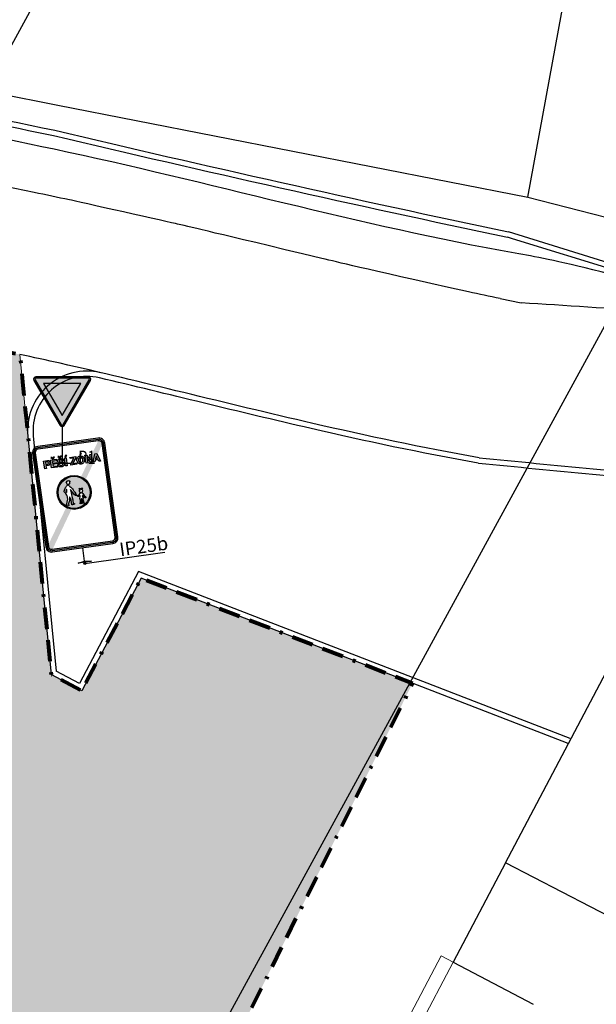
# Model space of a CAD drawing. Units: millimetres. Extents: x -764 to 609, y 11 to 510.
# Drawn here: x 105 to 126, y 277 to 313 of the extents above; entities that cross this region are included whole.
import ezdxf
from ezdxf.lldxf.tags import DXFTag

# ---------------------------------------------------------------- set-up
doc = ezdxf.new("R2010")
doc.units = ezdxf.units.MM
doc.header["$LTSCALE"] = 0.2
doc.linetypes.add('BORDER', pattern=[1.75, 0.5, -0.25, 0.5, -0.25, 0, -0.25])
for name, color, linetype in [('_Kpro_Dopravné značenie - zvislé', 1, 'Continuous'), ('_Kpro_TDZ - navrhované', 1, 'Continuous'), ('linien', 7, 'Continuous'), ('linien_bestand', 7, 'HIDDEN2')]:
    doc.layers.add(name, color=color, linetype=linetype)
doc.layers.add('gebaeude', color=1, linetype='Continuous', lineweight=15)
doc.layers.add('schr_asphalt', color=7, linetype='Continuous', lineweight=0, true_color=0xd9d9d9)
doc.styles.get("Standard").update_dxf_attribs({"font": 'simplex.shx', "width": 0.8})
doc.styles.add('ZNACKY', font='ARIALBD.TTF')
tags = doc.linetypes.add('HIDDEN2', pattern=[4.7625, 3.175, -1.5875]).pattern_tags.tags
tags[6:7] = [DXFTag(74, 4), DXFTag(75, 0), DXFTag(340, '0'), DXFTag(46, 0.0), DXFTag(50, 0.0), DXFTag(44, 0.0), DXFTag(45, 0.0)]
tags[4:5] = [DXFTag(74, 4), DXFTag(75, 0), DXFTag(340, '0'), DXFTag(46, 0.0), DXFTag(50, 0.0), DXFTag(44, 0.0), DXFTag(45, 0.0)]

# ---------------------------------------------------------------- blocks, each defined once
blk = doc.blocks.new('C1A')
at = {"layer": '_Kpro_TDZ - navrhované'}
h = blk.add_hatch(color=255, dxfattribs=at)
edge = h.paths.add_edge_path()
edge.add_line((38.8, 73.7), (-39, 73.7))
edge.add_arc((-39, 70.2), 3.5, 90, 210.2509)
edge.add_line((-42, 68.5), (-3.1, 1.8))
edge.add_arc((-0.1, 3.5), 3.5, 210.2509, 329.7491)
edge.add_line((2.9, 1.8), (41.8, 68.5))
edge.add_arc((38.8, 70.2), 3.5, 329.7491, 450)
at = {"layer": '_Kpro_TDZ - navrhované', "linetype": 'Continuous'}
h = blk.add_hatch(color=1, dxfattribs=at)
h.paths.add_polyline_path([(40.1, 69.5, 0.578811), (38.8, 71.7), (-39, 71.7, 0.578811), (-40.3, 69.5), (-1.4, 2.8, 0.574435), (1.2, 2.8)])
h.paths.add_polyline_path([(-0.1, 16.4), (-27.7, 63.7), (27.5, 63.7)], flags=16)
at = {"layer": '_Kpro_TDZ - navrhované', "color": 7}
blk.add_lwpolyline([(38.8, 73.7), (-39, 73.7, 0.578811), (-42, 68.5), (-3.1, 1.8, 0.574435), (2.9, 1.8), (41.8, 68.5, 0.578811)], format="xyb", close=True, dxfattribs=at)
at = {"layer": '_Kpro_TDZ - navrhované', "color": 1}
blk.add_lwpolyline([(38.8, 71.7), (-39, 71.7, 0.578811), (-40.3, 69.5), (-1.4, 2.8, 0.574435), (1.2, 2.8), (40.1, 69.5, 0.578811)], format="xyb", close=True, dxfattribs=at)
blk.add_lwpolyline([(27.5, 63.7), (-27.7, 63.7), (-0.1, 16.4)], close=True, dxfattribs=at)
blk = doc.blocks.new('HVAB80')
for points in [[(0.0917, 0), (0.0917, 0.775), (0.4667, 0.775, -0.2409), (0.6358, 0.6967, -0.1693), (0.6867, 0.525, -0.1551), (0.6292, 0.3533, -0.2417), (0.475, 0.275), (0.25, 0.275), (0.25, 0), (0.0917, 0)], [(0.25, 0.4167), (0.4417, 0.4167, 0.2394), (0.4958, 0.4492, 0.1213), (0.5242, 0.5217, 0.1598), (0.5133, 0.5958, 0.2661), (0.45, 0.6333), (0.25, 0.6333), (0.25, 0.4167)]]:
    blk.add_lwpolyline(points, format="xyb", close=True)
blk = doc.blocks.new('HVAB69')
blk.add_lwpolyline([(0.075, 0), (0.075, 0.775), (0.6417, 0.775), (0.6417, 0.625), (0.2417, 0.625), (0.2417, 0.4583), (0.6083, 0.4583), (0.6083, 0.325), (0.2417, 0.325), (0.2417, 0.1333), (0.6583, 0.1333), (0.6583, 0), (0.075, 0)], close=True)
blk = doc.blocks.new('HVAB83')
blk.add_lwpolyline([(0.025, 0.2333), (0.1917, 0.2333, 0.2598), (0.2425, 0.1317, 0.1504), (0.3533, 0.1033, 0.1157), (0.4625, 0.1292, 0.2969), (0.5083, 0.1917, 0.389), (0.4417, 0.2925, 0.0417), (0.2717, 0.33, -0.1197), (0.1042, 0.3942, -0.2638), (0.0417, 0.575, -0.0866), (0.0733, 0.6675, -0.1118), (0.1325, 0.7325, -0.0937), (0.2208, 0.7708, -0.0591), (0.3417, 0.7833, -0.0898), (0.4883, 0.7592, -0.1102), (0.5833, 0.6992, -0.1047), (0.635, 0.6183, -0.089), (0.65, 0.5333), (0.4917, 0.5333, 0.2323), (0.4458, 0.6175, 0.1346), (0.3525, 0.65, 0.1071), (0.255, 0.6392, 0.2299), (0.2, 0.5917, 0.0441), (0.1942, 0.5617, 0.126), (0.2, 0.5275, 0.1591), (0.2308, 0.4958, 0.0945), (0.3, 0.475, 0.0031), (0.4367, 0.4483, -0.0504), (0.5525, 0.415, -0.137), (0.6325, 0.3533, -0.1472), (0.6667, 0.2417, -0.0858), (0.6583, 0.1492, -0.1173), (0.6092, 0.0608, -0.122), (0.5058, -0.0067, -0.0874), (0.3333, -0.0333, -0.0693), (0.2267, -0.0183, -0.0882), (0.1292, 0.0283, -0.1126), (0.0567, 0.1108, -0.1134), (0.025, 0.2333)], format="xyb", close=True)
blk = doc.blocks.new('HVAB73')
blk.add_lwpolyline([(0.0583, 0), (0.0583, 0.775), (0.225, 0.775), (0.225, 0), (0.0583, 0)], close=True)
blk = doc.blocks.new('HVAB90')
blk.add_lwpolyline([(0.025, 0.1417), (0.4167, 0.65), (0.025, 0.65), (0.025, 0.775), (0.6083, 0.775), (0.6083, 0.6417), (0.2083, 0.1333), (0.6083, 0.1333), (0.6083, 0), (0.025, 0), (0.025, 0.1417)], close=True)
blk = doc.blocks.new('HVAB79')
for points in [[(0.0333, 0.3417, -0.0866), (0.0483, 0.5017, -0.0969), (0.1175, 0.6425, -0.1173), (0.2383, 0.7417, -0.1213), (0.4083, 0.775, -0.0929), (0.5525, 0.7483, -0.1063), (0.6733, 0.67, -0.1126), (0.7525, 0.5392, -0.0984), (0.775, 0.3583, -0.0646), (0.7517, 0.2242, -0.0882), (0.6875, 0.1, -0.1142), (0.5733, 0.0067, -0.1079), (0.4, -0.0333, -0.1142), (0.2275, 0.0092, -0.1126), (0.1167, 0.1042, -0.0827), (0.0558, 0.2242, -0.0622), (0.0333, 0.3417)], [(0.1917, 0.4, 0.0535), (0.2025, 0.2958, 0.0858), (0.2375, 0.205, 0.1291), (0.3042, 0.1408, 0.1276), (0.4083, 0.1167, 0.1126), (0.4975, 0.1358, 0.115), (0.5625, 0.1883, 0.0937), (0.6025, 0.2675, 0.0732), (0.6167, 0.3667, 0.0394), (0.6108, 0.4425, 0.0787), (0.5842, 0.5275, 0.1362), (0.5217, 0.5967, 0.1402), (0.4083, 0.625, 0.0654), (0.3417, 0.6167, 0.1008), (0.275, 0.5842, 0.1165), (0.2208, 0.5158, 0.0906), (0.1917, 0.4)]]:
    blk.add_lwpolyline(points, format="xyb", close=True)
blk = doc.blocks.new('HVAB78')
blk.add_lwpolyline([(0.0667, 0), (0.0667, 0.775), (0.225, 0.775), (0.5417, 0.25), (0.5417, 0.775), (0.7, 0.775), (0.7, 0), (0.5417, 0), (0.2333, 0.525), (0.2333, 0), (0.0667, 0)], close=True)
blk = doc.blocks.new('HVAB65')
for points in [[(0.025, 0), (0.2917, 0.775), (0.4833, 0.775), (0.75, 0), (0.5833, 0), (0.5333, 0.15), (0.2417, 0.15), (0.1917, 0), (0.025, 0)], [(0.3917, 0.5833), (0.3, 0.2917), (0.4833, 0.2917), (0.3917, 0.5833)]]:
    blk.add_lwpolyline(points, close=True)
blk = doc.blocks.new('IP25b')
at = {"linetype": 'Continuous'}
h = blk.add_hatch(color=7, dxfattribs=at)
edge = h.paths.add_edge_path(flags=16)
edge.add_line((-1.125, 0.684), (1.125, 0.684))
edge.add_arc((1.125, 0.809), 0.125, 270, 360)
edge.add_line((1.25, 0.809), (1.25, 4.309))
edge.add_arc((1.125, 4.309), 0.125, 0, 90)
edge.add_line((1.125, 4.434), (-1.125, 4.434))
edge.add_arc((-1.125, 4.309), 0.125, 90, 180)
edge.add_line((-1.25, 4.309), (-1.25, 0.809))
edge.add_arc((-1.125, 0.809), 0.125, 180, 270)
edge = h.paths.add_edge_path()
edge.add_line((-1.125, 0.634), (1.125, 0.634))
edge.add_arc((1.125, 0.809), 0.175, 270, 360)
edge.add_line((1.3, 0.809), (1.3, 4.309))
edge.add_arc((1.125, 4.309), 0.175, 360, 450)
edge.add_line((1.125, 4.484), (-1.125, 4.484))
edge.add_arc((-1.125, 4.309), 0.175, 90, 180)
edge.add_line((-1.3, 4.309), (-1.3, 0.809))
edge.add_arc((-1.125, 0.809), 0.175, 180, 270)
h = blk.add_hatch(color=7, dxfattribs=at)
h.paths.add_polyline_path([(-0.117, 2.395), (-0.131, 2.484), (-0.137, 2.535), (-0.193, 2.452), (-0.178, 2.395), (-0.172, 2.305), (-0.172, 2.212), (-0.163, 2.212), (-0.149, 2.212), (-0.098, 2.225), (-0.081, 2.251), (-0.082, 2.253), (-0.091, 2.253), (-0.12, 2.247)])
h.paths.add_polyline_path([(-0.276, 2.229), (-0.291, 2.235), (-0.305, 2.241), (-0.249, 2.368), (-0.344, 2.224), (-0.299, 2.212), (-0.276, 2.212)])
h.paths.add_polyline_path([(-0.004, 2.664), (-0.025, 2.704), (-0.067, 2.641), (-0.03, 2.574), (-0.018, 2.58), (-0.007, 2.577), (-0.007, 2.571), (-0.01, 2.563), (-0.01, 2.548), (0.002, 2.539), (0.013, 2.542), (0.025, 2.545), (0.083, 2.501), (0.096, 2.521), (0.057, 2.542), (0.034, 2.56), (0.037, 2.565), (0.037, 2.574), (0.031, 2.583), (0.016, 2.592), (0.025, 2.597)])
h.paths.add_polyline_path([(0.856, 3.677), (0.828, 3.677), (0.928, 3.967), (1, 3.967), (1.016, 3.92), (1.25, 4.276), (1.25, 4.434), (1.127, 4.434), (0.796, 3.938), (0.796, 3.677), (0.737, 3.677), (0.683, 3.768), (0.303, 3.197, -0.080086), (0.454, 3.065)])
h = blk.add_hatch(color=7, dxfattribs=at)
h.paths.add_polyline_path([(-0.783, 3.809, 0.1551), (-0.761, 3.874, 0.1693), (-0.78, 3.938, 0.2409), (-0.844, 3.967), (-0.984, 3.967), (-0.984, 3.677), (-0.925, 3.677), (-0.925, 3.78), (-0.84, 3.78, 0.239346)])
h.paths.add_polyline_path([(-0.925, 3.833), (-0.925, 3.914), (-0.851, 3.914, -0.273975), (-0.826, 3.9, -0.1598), (-0.822, 3.872, -0.1213), (-0.833, 3.845, -0.2394), (-0.853, 3.833)], flags=16)
h.paths.add_polyline_path([(-0.528, 3.849), (-0.666, 3.849), (-0.666, 3.911), (-0.516, 3.911), (-0.516, 3.967), (-0.728, 3.967), (-0.728, 3.677), (-0.509, 3.677), (-0.509, 3.727), (-0.666, 3.727), (-0.666, 3.799), (-0.528, 3.799)])
h.paths.add_polyline_path([(-0.654, 4.058), (-0.699, 4.06), (-0.65, 4), (-0.623, 4), (-0.562, 4.06), (-0.607, 4.06), (-0.632, 4.016)])
h.paths.add_polyline_path([(-0.311, 3.961, 0.0898), (-0.366, 3.97, 0.0591), (-0.411, 3.966, 0.0937), (-0.444, 3.951, 0.1118), (-0.466, 3.927, 0.0866), (-0.478, 3.892, 0.2638), (-0.455, 3.825, 0.117464), (-0.393, 3.801, -0.042503), (-0.328, 3.786, -0.389), (-0.303, 3.749, -0.2969), (-0.32, 3.725, -0.1157), (-0.361, 3.715, -0.1504), (-0.403, 3.726, -0.2598), (-0.422, 3.764), (-0.484, 3.764, 0.1134), (-0.473, 3.718, 0.1126), (-0.445, 3.687, 0.0882), (-0.409, 3.67, 0.0693), (-0.369, 3.664, 0.0874), (-0.304, 3.674, 0.122), (-0.265, 3.699, 0.1173), (-0.247, 3.733, 0.0858), (-0.244, 3.767, 0.1472), (-0.257, 3.809, 0.137), (-0.287, 3.832, 0.0504), (-0.33, 3.845, -0.0031), (-0.381, 3.855, -0.093374), (-0.407, 3.862, -0.162202), (-0.419, 3.874, -0.126), (-0.421, 3.887, -0.0441), (-0.419, 3.899, -0.2299), (-0.398, 3.916, -0.1071), (-0.362, 3.92, -0.1346), (-0.327, 3.908, -0.2323), (-0.309, 3.877), (-0.25, 3.877, 0.089), (-0.256, 3.909, 0.1047), (-0.275, 3.939, 0.1102)])
h.paths.add_polyline_path([(-0.301, 4.06), (-0.345, 4.06), (-0.37, 4.016), (-0.393, 4.058), (-0.437, 4.06), (-0.388, 4), (-0.361, 4)])
h.paths.add_polyline_path([(-0.147, 3.967), (-0.209, 3.967), (-0.209, 3.677), (-0.147, 3.677)])
h.paths.add_polyline_path([(-0.109, 4.058), (-0.167, 4.058), (-0.19, 4), (-0.165, 4)])
h.paths.add_polyline_path([(0.214, 3.967), (-0.004, 3.967), (-0.004, 3.92), (0.142, 3.92), (-0.004, 3.73), (-0.004, 3.677), (0.214, 3.677), (0.214, 3.727), (0.064, 3.727), (0.214, 3.917)])
h.paths.add_polyline_path([(0.479, 3.928, 0.1063), (0.433, 3.957, 0.0929), (0.379, 3.967, 0.1213), (0.316, 3.955, 0.116512), (0.27, 3.918, 0.097549), (0.244, 3.865, 0.0866), (0.239, 3.805, 0.0622), (0.247, 3.761, 0.0827), (0.27, 3.716, 0.1126), (0.311, 3.68, 0.1142), (0.376, 3.664, 0.1079), (0.441, 3.679, 0.1142), (0.484, 3.714, 0.0882), (0.508, 3.761, 0.0646), (0.517, 3.811, 0.0984), (0.508, 3.879, 0.1126)])
h.paths.add_polyline_path([(0.329, 3.896, -0.1008), (0.354, 3.908, -0.0654), (0.379, 3.911, -0.1402), (0.422, 3.9, -0.140764), (0.446, 3.873, -0.075941), (0.455, 3.843, -0.0394), (0.457, 3.814, -0.0732), (0.452, 3.777, -0.0937), (0.437, 3.747, -0.115), (0.413, 3.728, -0.1126), (0.379, 3.72, -0.1276), (0.34, 3.729, -0.1291), (0.315, 3.754, -0.0858), (0.302, 3.788, -0.0535), (0.298, 3.827, -0.0906), (0.309, 3.87, -0.1165)], flags=16)
h.paths.add_polyline_path([(0.449, 4.058), (0.391, 4.058), (0.368, 4), (0.393, 4)])
h.paths.add_polyline_path([(0.618, 3.967), (0.559, 3.967), (0.559, 3.677), (0.621, 3.677), (0.621, 3.874), (0.737, 3.677), (0.796, 3.677), (0.796, 3.967), (0.737, 3.967), (0.737, 3.77)])
h.paths.add_polyline_path([(1, 3.967), (0.928, 3.967), (0.828, 3.677), (0.891, 3.677), (0.909, 3.733), (1.019, 3.733), (1.037, 3.677), (1.1, 3.677)])
h.paths.add_polyline_path([(0.931, 3.786), (0.966, 3.895), (1, 3.786)], flags=16)
h = blk.add_hatch(color=7, dxfattribs=at)
h.paths.add_polyline_path([(-0.288, 2.757), (-0.285, 2.803), (-0.291, 2.803), (-0.322, 2.754), (-0.331, 2.748), (-0.331, 2.739), (-0.331, 2.733), (-0.322, 2.722), (-0.302, 2.699), (-0.296, 2.716)])
h.paths.add_polyline_path([(0.181, 2.719), (0.187, 2.733), (0.199, 2.742), (0.21, 2.745), (0.222, 2.754), (0.222, 2.759), (0.173, 2.768), (0.187, 2.794), (0.236, 2.768), (0.242, 2.768), (0.248, 2.771), (0.266, 2.78), (0.433, 3.033, 0.085202), (0.283, 3.167), (-0.025, 2.704), (-0.004, 2.664), (0.025, 2.597), (0.016, 2.592), (0.031, 2.583), (0.037, 2.574), (0.037, 2.565), (0.034, 2.56), (0.057, 2.542), (0.096, 2.521), (0.18, 2.649), (0.177, 2.655), (0.167, 2.655), (0.167, 2.667), (0.17, 2.675), (0.173, 2.681), (0.175, 2.699)])
h.paths.add_polyline_path([(-0.208, 2.058, -0.082966), (-0.395, 2.148), (-0.942, 1.327), (-0.689, 1.327)])
h.paths.add_polyline_path([(-0.067, 2.641), (-0.079, 2.664), (-0.123, 2.739), (-0.143, 2.783), (-0.149, 2.786), (-0.149, 2.78), (-0.134, 2.664), (-0.126, 2.6), (-0.126, 2.592), (-0.134, 2.583), (-0.143, 2.583), (-0.137, 2.535)])
h.paths.add_polyline_path([(0.303, 3.197), (0.283, 3.167, -0.085202), (0.433, 3.033), (0.454, 3.065, 0.080086)])
h.paths.add_polyline_path([(-0.375, 2.178), (-0.395, 2.148, 0.082966), (-0.208, 2.058), (-0.187, 2.09, -0.088085)])
h.paths.add_polyline_path([(-0.689, 1.327), (-0.942, 1.327), (-1.25, 0.864), (-1.25, 0.697), (-1.103, 0.697)])
h.paths.add_polyline_path([(-0.891, 0.962), (0.788, 0.962), (0.788, 1.224), (-0.891, 1.224)], flags=9)
h = blk.add_hatch(color=7, dxfattribs=at)
h.paths.add_polyline_path([(-0.317, 2.626), (-0.34, 2.664), (-0.386, 2.733), (-0.386, 2.748), (-0.383, 2.757), (-0.314, 2.887), (-0.305, 2.898), (-0.293, 2.904), (-0.291, 2.907), (-0.27, 2.93), (-0.25, 2.945), (-0.238, 2.962), (-0.233, 2.977), (-0.23, 2.988), (-0.236, 2.997), (-0.238, 3.014), (-0.244, 3.029), (-0.244, 3.064), (-0.264, 3.064, -0.414214), (-0.267, 3.067), (-0.267, 3.08, -0.414214), (-0.264, 3.084), (-0.244, 3.084), (-0.241, 3.11), (-0.238, 3.116), (-0.209, 3.119), (-0.181, 3.121), (-0.149, 3.125), (-0.149, 3.11), (-0.149, 3.093), (-0.127, 3.095, -0.44656), (-0.123, 3.091), (-0.123, 3.075), (-0.149, 3.072), (-0.146, 3.043), (-0.145, 3.038), (-0.147, 3.021), (-0.149, 3.01), (-0.152, 3.002), (-0.159, 2.999), (-0.173, 2.994), (-0.187, 2.991), (-0.191, 2.986), (-0.193, 2.979), (-0.197, 2.972), (-0.197, 2.965), (-0.192, 2.952), (-0.183, 2.941), (-0.175, 2.93), (-0.169, 2.922), (-0.152, 2.901), (-0.12, 2.864), (-0.102, 2.843), (-0.088, 2.823), (-0.071, 2.794), (-0.047, 2.754), (-0.03, 2.713), (-0.025, 2.704), (0.283, 3.167, 0.588693), (-0.625, 2.663, 0.243012), (-0.375, 2.178), (-0.344, 2.224), (-0.374, 2.232), (-0.288, 2.447), (-0.299, 2.586), (-0.317, 2.592)])
h.paths.add_polyline_path([(0.083, 2.501), (0.025, 2.545), (0.013, 2.542), (0.002, 2.539), (-0.01, 2.548), (-0.01, 2.563), (-0.007, 2.571), (-0.007, 2.577), (-0.018, 2.58), (-0.03, 2.574), (-0.067, 2.641), (-0.137, 2.535), (-0.131, 2.484), (-0.117, 2.395), (-0.12, 2.247), (-0.091, 2.253), (-0.08, 2.253)], flags=17)
h.paths.add_polyline_path([(-0.172, 2.305), (-0.178, 2.395), (-0.193, 2.452), (-0.249, 2.368), (-0.305, 2.241), (-0.291, 2.235), (-0.276, 2.229), (-0.276, 2.212), (-0.299, 2.212), (-0.344, 2.224), (-0.375, 2.178, 0.088085), (-0.187, 2.09), (-0.098, 2.225), (-0.149, 2.212), (-0.163, 2.212), (-0.172, 2.212)])
h.paths.add_polyline_path([(-0.207, 2.502), (-0.212, 2.505), (-0.221, 2.505), (-0.224, 2.502), (-0.227, 2.441), (-0.23, 2.403), (-0.238, 2.392), (-0.249, 2.368), (-0.193, 2.452)], flags=17)
h.paths.add_polyline_path([(0.161, 2.308), (0.158, 2.395), (0.144, 2.395), (0.17, 2.487), (0.161, 2.531), (0.158, 2.531), (0.152, 2.528), (0.129, 2.493), (0.118, 2.49), (0.109, 2.487), (0.097, 2.49), (0.083, 2.501), (-0.081, 2.251), (-0.076, 2.247), (-0.071, 2.232), (-0.098, 2.225), (-0.187, 2.09, 0.49439), (0.563, 2.663, 0.169945), (0.433, 3.033), (0.266, 2.78), (0.285, 2.788), (0.297, 2.759), (0.246, 2.748), (0.245, 2.747), (0.245, 2.745), (0.251, 2.742), (0.257, 2.742), (0.268, 2.739), (0.274, 2.736), (0.28, 2.722), (0.283, 2.707), (0.285, 2.684), (0.285, 2.67), (0.285, 2.664), (0.288, 2.658), (0.291, 2.652), (0.271, 2.649), (0.268, 2.641), (0.265, 2.632), (0.259, 2.62), (0.248, 2.618), (0.242, 2.615), (0.242, 2.612), (0.248, 2.609), (0.259, 2.606), (0.271, 2.594), (0.277, 2.586), (0.285, 2.574), (0.3, 2.536), (0.326, 2.499), (0.338, 2.484), (0.375, 2.441), (0.369, 2.435), (0.381, 2.421), (0.381, 2.412), (0.372, 2.406), (0.361, 2.403), (0.355, 2.409), (0.355, 2.415), (0.352, 2.424), (0.343, 2.415), (0.309, 2.473), (0.277, 2.499), (0.271, 2.502), (0.259, 2.502), (0.259, 2.496), (0.254, 2.484), (0.28, 2.392), (0.248, 2.389), (0.277, 2.311), (0.281, 2.302), (0.277, 2.293), (0.268, 2.232), (0.291, 2.229), (0.3, 2.224), (0.3, 2.215), (0.294, 2.212), (0.239, 2.212), (0.248, 2.305), (0.207, 2.383), (0.202, 2.386), (0.199, 2.383), (0.196, 2.308), (0.193, 2.293), (0.173, 2.232), (0.187, 2.229), (0.193, 2.227), (0.193, 2.215), (0.141, 2.215)])
for points in [[(0.207, 2.612), (0.213, 2.615), (0.216, 2.62), (0.21, 2.623), (0.202, 2.626), (0.19, 2.632), (0.184, 2.641), (0.18, 2.649), (0.096, 2.521), (0.1, 2.519), (0.109, 2.516), (0.115, 2.516), (0.129, 2.528), (0.152, 2.571), (0.152, 2.574), (0.161, 2.58), (0.178, 2.592)], [(0.245, 2.747), (0.245, 2.748), (0.246, 2.748), (0.266, 2.78), (0.248, 2.771), (0.239, 2.767), (0.187, 2.794), (0.173, 2.768), (0.222, 2.759), (0.222, 2.754), (0.21, 2.745), (0.199, 2.742), (0.187, 2.733), (0.181, 2.719), (0.175, 2.699), (0.173, 2.681), (0.17, 2.675), (0.167, 2.667), (0.167, 2.655), (0.178, 2.655), (0.178, 2.652), (0.18, 2.649)]]:
    blk.add_hatch(color=7, dxfattribs=at).paths.add_polyline_path(points)
at = {"layer": '_Kpro_Dopravné značenie - zvislé'}
h = blk.add_hatch(color=1, dxfattribs=at)
edge = h.paths.add_edge_path()
edge.add_arc((0, 0), 0.0422, 0, 360)
at = {"color": 7}
for p, q in [((-0.291, 2.907), (-0.27, 2.93)), ((-0.27, 2.93), (-0.25, 2.945)), ((-0.267, 3.067), (-0.267, 3.08)), ((-0.264, 3.084), (-0.244, 3.084)), ((-0.244, 3.064), (-0.264, 3.064)), ((-0.25, 2.945), (-0.238, 2.962)), ((-0.244, 3.084), (-0.241, 3.11)), ((-0.244, 3.029), (-0.244, 3.064)), ((-0.238, 3.014), (-0.244, 3.029)), ((-0.241, 3.11), (-0.238, 3.116)), ((-0.238, 3.116), (-0.209, 3.119)), ((-0.236, 2.997), (-0.238, 3.014)), ((-0.238, 2.962), (-0.233, 2.977)), ((-0.23, 2.988), (-0.236, 2.997)), ((-0.233, 2.977), (-0.23, 2.988)), ((-0.209, 3.119), (-0.181, 3.121)), ((-0.193, 2.979), (-0.197, 2.972)), ((-0.197, 2.972), (-0.197, 2.965)), ((-0.197, 2.965), (-0.192, 2.952)), ((-0.191, 2.986), (-0.193, 2.979)), ((-0.192, 2.952), (-0.183, 2.941)), ((-0.187, 2.991), (-0.191, 2.986)), ((-0.173, 2.994), (-0.187, 2.991)), ((-0.183, 2.941), (-0.175, 2.93)), ((-0.181, 3.121), (-0.152, 3.124)), ((-0.175, 2.93), (-0.169, 2.922)), ((-0.159, 2.999), (-0.173, 2.994)), ((-0.169, 2.922), (-0.152, 2.901)), ((-0.152, 3.002), (-0.159, 2.999)), ((-0.152, 3.124), (-0.149, 3.121)), ((-0.149, 3.01), (-0.152, 3.002)), ((-0.149, 3.121), (-0.149, 3.11)), ((-0.149, 3.11), (-0.149, 3.093)), ((-0.149, 3.093), (-0.127, 3.095)), ((-0.126, 3.075), (-0.149, 3.072)), ((-0.149, 3.072), (-0.146, 3.043)), ((-0.147, 3.021), (-0.149, 3.01)), ((-0.145, 3.038), (-0.147, 3.021)), ((-0.146, 3.043), (-0.145, 3.038)), ((-0.123, 3.091), (-0.123, 3.078)), ((-0.386, 2.748), (-0.383, 2.757)), ((-0.386, 2.733), (-0.386, 2.748)), ((-0.34, 2.664), (-0.386, 2.733)), ((-0.383, 2.757), (-0.314, 2.887)), ((-0.317, 2.626), (-0.34, 2.664)), ((-0.322, 2.754), (-0.331, 2.748)), ((-0.331, 2.748), (-0.331, 2.739)), ((-0.331, 2.739), (-0.331, 2.733)), ((-0.331, 2.733), (-0.322, 2.722)), ((-0.291, 2.803), (-0.322, 2.754)), ((-0.322, 2.722), (-0.302, 2.699)), ((-0.317, 2.592), (-0.317, 2.626)), ((-0.299, 2.586), (-0.317, 2.592)), ((-0.314, 2.887), (-0.305, 2.898)), ((-0.305, 2.898), (-0.293, 2.904)), ((-0.302, 2.699), (-0.296, 2.716)), ((-0.288, 2.447), (-0.299, 2.586)), ((-0.296, 2.716), (-0.288, 2.757)), ((-0.293, 2.904), (-0.291, 2.907)), ((-0.288, 2.803), (-0.291, 2.803)), ((-0.288, 2.757), (-0.285, 2.803)), ((-0.285, 2.803), (-0.288, 2.803)), ((-0.152, 2.901), (-0.12, 2.864)), ((-0.143, 2.783), (-0.149, 2.786)), ((-0.149, 2.786), (-0.149, 2.78)), ((-0.149, 2.78), (-0.134, 2.664)), ((-0.123, 2.739), (-0.143, 2.783)), ((-0.14, 2.583), (-0.143, 2.583)), ((-0.143, 2.583), (-0.131, 2.484)), ((-0.134, 2.583), (-0.14, 2.583)), ((-0.134, 2.664), (-0.126, 2.6)), ((-0.126, 2.592), (-0.134, 2.583)), ((-0.126, 2.6), (-0.126, 2.592)), ((-0.079, 2.664), (-0.123, 2.739)), ((-0.12, 2.864), (-0.102, 2.843)), ((-0.102, 2.843), (-0.088, 2.823)), ((-0.088, 2.823), (-0.071, 2.794)), ((-0.03, 2.574), (-0.079, 2.664)), ((-0.071, 2.794), (-0.047, 2.754)), ((-0.047, 2.754), (-0.03, 2.713)), ((-0.03, 2.713), (-0.004, 2.664)), ((-0.018, 2.58), (-0.03, 2.574)), ((-0.007, 2.577), (-0.018, 2.58)), ((-0.01, 2.563), (-0.007, 2.571)), ((-0.01, 2.548), (-0.01, 2.563)), ((-0.007, 2.571), (-0.007, 2.577)), ((-0.004, 2.664), (0.025, 2.597)), ((0.025, 2.597), (0.016, 2.592)), ((0.016, 2.592), (0.031, 2.583)), ((0.031, 2.583), (0.037, 2.574)), ((0.037, 2.565), (0.034, 2.56)), ((0.034, 2.56), (0.057, 2.542)), ((0.037, 2.574), (0.037, 2.565)), ((0.129, 2.528), (0.152, 2.571)), ((0.152, 2.574), (0.161, 2.58)), ((0.152, 2.571), (0.152, 2.574)), ((0.161, 2.58), (0.178, 2.592)), ((0.167, 2.667), (0.17, 2.675)), ((0.167, 2.655), (0.167, 2.667)), ((0.178, 2.655), (0.167, 2.655)), ((0.17, 2.675), (0.173, 2.681)), ((0.173, 2.768), (0.187, 2.794)), ((0.222, 2.759), (0.173, 2.768)), ((0.173, 2.681), (0.175, 2.699)), ((0.175, 2.699), (0.181, 2.719)), ((0.178, 2.652), (0.178, 2.655)), ((0.184, 2.641), (0.178, 2.652)), ((0.178, 2.592), (0.207, 2.612)), ((0.181, 2.719), (0.187, 2.733)), ((0.19, 2.632), (0.184, 2.641)), ((0.187, 2.794), (0.236, 2.768)), ((0.187, 2.733), (0.199, 2.742)), ((0.202, 2.626), (0.19, 2.632)), ((0.199, 2.742), (0.21, 2.745)), ((0.21, 2.623), (0.202, 2.626)), ((0.207, 2.612), (0.213, 2.615)), ((0.21, 2.745), (0.222, 2.754)), ((0.216, 2.62), (0.21, 2.623)), ((0.213, 2.615), (0.216, 2.62)), ((0.222, 2.754), (0.222, 2.759)), ((0.236, 2.768), (0.242, 2.768)), ((0.242, 2.768), (0.248, 2.771)), ((0.248, 2.618), (0.242, 2.615)), ((0.242, 2.615), (0.242, 2.612)), ((0.242, 2.612), (0.248, 2.609)), ((0.297, 2.759), (0.245, 2.748)), ((0.245, 2.748), (0.245, 2.745)), ((0.245, 2.745), (0.251, 2.742)), ((0.248, 2.771), (0.285, 2.788)), ((0.259, 2.62), (0.248, 2.618)), ((0.248, 2.609), (0.259, 2.606)), ((0.251, 2.742), (0.257, 2.742)), ((0.257, 2.742), (0.268, 2.739)), ((0.265, 2.632), (0.259, 2.62)), ((0.259, 2.606), (0.271, 2.594)), ((0.268, 2.641), (0.265, 2.632)), ((0.268, 2.739), (0.274, 2.736)), ((0.271, 2.649), (0.268, 2.641)), ((0.291, 2.652), (0.271, 2.649)), ((0.271, 2.594), (0.277, 2.586)), ((0.274, 2.736), (0.28, 2.722)), ((0.277, 2.586), (0.285, 2.574)), ((0.28, 2.722), (0.283, 2.707)), ((0.283, 2.707), (0.285, 2.684)), ((0.285, 2.788), (0.297, 2.759)), ((0.285, 2.684), (0.285, 2.67)), ((0.285, 2.67), (0.285, 2.664)), ((0.285, 2.664), (0.288, 2.658)), ((0.285, 2.574), (0.285, 2.574)), ((0.285, 2.574), (0.3, 2.536)), ((0.288, 2.658), (0.291, 2.652)), ((-0.374, 2.232), (-0.288, 2.447)), ((-0.299, 2.212), (-0.374, 2.232)), ((-0.238, 2.392), (-0.305, 2.241)), ((-0.305, 2.241), (-0.291, 2.235)), ((-0.276, 2.212), (-0.299, 2.212)), ((-0.291, 2.235), (-0.276, 2.229)), ((-0.276, 2.229), (-0.276, 2.212)), ((-0.23, 2.403), (-0.238, 2.392)), ((-0.227, 2.441), (-0.23, 2.403)), ((-0.224, 2.502), (-0.227, 2.441)), ((-0.221, 2.505), (-0.224, 2.502)), ((-0.212, 2.505), (-0.221, 2.505)), ((-0.207, 2.502), (-0.212, 2.505)), ((-0.178, 2.395), (-0.207, 2.502)), ((-0.172, 2.305), (-0.178, 2.395)), ((-0.172, 2.212), (-0.172, 2.305)), ((-0.163, 2.212), (-0.172, 2.212)), ((-0.149, 2.212), (-0.163, 2.212)), ((-0.071, 2.232), (-0.149, 2.212)), ((-0.131, 2.484), (-0.117, 2.395)), ((-0.117, 2.395), (-0.12, 2.247)), ((-0.12, 2.247), (-0.091, 2.253)), ((-0.091, 2.253), (-0.082, 2.253)), ((-0.082, 2.253), (-0.076, 2.247)), ((-0.076, 2.247), (-0.071, 2.232)), ((0.002, 2.539), (-0.01, 2.548)), ((0.013, 2.542), (0.002, 2.539)), ((0.025, 2.545), (0.013, 2.542)), ((0.097, 2.49), (0.025, 2.545)), ((0.057, 2.542), (0.1, 2.519)), ((0.109, 2.487), (0.097, 2.49)), ((0.1, 2.519), (0.109, 2.516)), ((0.109, 2.516), (0.115, 2.516)), ((0.118, 2.49), (0.109, 2.487)), ((0.115, 2.516), (0.129, 2.528)), ((0.129, 2.493), (0.118, 2.49)), ((0.152, 2.528), (0.129, 2.493)), ((0.141, 2.215), (0.161, 2.308)), ((0.19, 2.215), (0.141, 2.215)), ((0.144, 2.395), (0.17, 2.487)), ((0.158, 2.395), (0.144, 2.395)), ((0.158, 2.531), (0.152, 2.528)), ((0.161, 2.531), (0.158, 2.531)), ((0.161, 2.308), (0.158, 2.395)), ((0.17, 2.487), (0.161, 2.531)), ((0.193, 2.293), (0.173, 2.232)), ((0.173, 2.232), (0.187, 2.229)), ((0.187, 2.229), (0.193, 2.227)), ((0.193, 2.218), (0.19, 2.215)), ((0.196, 2.308), (0.193, 2.293)), ((0.193, 2.227), (0.193, 2.218)), ((0.199, 2.383), (0.196, 2.308)), ((0.202, 2.386), (0.199, 2.383)), ((0.207, 2.383), (0.202, 2.386)), ((0.248, 2.305), (0.207, 2.383)), ((0.239, 2.212), (0.248, 2.305)), ((0.294, 2.212), (0.239, 2.212)), ((0.28, 2.392), (0.248, 2.389)), ((0.248, 2.389), (0.277, 2.311)), ((0.259, 2.496), (0.254, 2.484)), ((0.254, 2.484), (0.28, 2.392)), ((0.271, 2.502), (0.259, 2.502)), ((0.259, 2.502), (0.259, 2.496)), ((0.277, 2.293), (0.268, 2.232)), ((0.268, 2.232), (0.291, 2.229)), ((0.277, 2.499), (0.271, 2.502)), ((0.309, 2.473), (0.277, 2.499)), ((0.277, 2.311), (0.28, 2.305)), ((0.28, 2.299), (0.277, 2.293)), ((0.28, 2.305), (0.28, 2.299)), ((0.291, 2.229), (0.3, 2.224)), ((0.3, 2.215), (0.294, 2.212)), ((0.3, 2.536), (0.326, 2.499)), ((0.3, 2.224), (0.3, 2.215)), ((0.343, 2.415), (0.309, 2.473)), ((0.326, 2.499), (0.338, 2.484)), ((0.338, 2.484), (0.375, 2.441)), ((0.352, 2.424), (0.343, 2.415)), ((0.355, 2.415), (0.352, 2.424)), ((0.352, 2.424), (0.352, 2.424)), ((0.355, 2.409), (0.355, 2.415)), ((0.361, 2.403), (0.355, 2.409)), ((0.372, 2.406), (0.361, 2.403)), ((0.375, 2.441), (0.369, 2.435)), ((0.369, 2.435), (0.381, 2.421)), ((0.381, 2.412), (0.372, 2.406)), ((0.381, 2.421), (0.381, 2.412))]:
    blk.add_line(p, q, dxfattribs=at)
at = {"color": 7, "linetype": 'Continuous'}
for points in [[(-1.125, 0.584), (1.125, 0.584, 0.414214), (1.35, 0.809), (1.35, 4.309, 0.414214), (1.125, 4.534), (-1.125, 4.534, 0.414214), (-1.35, 4.309), (-1.35, 0.809, 0.414214)], [(-1.125, 0.634), (1.125, 0.634, 0.414214), (1.3, 0.809), (1.3, 4.309, 0.414214), (1.125, 4.484), (-1.125, 4.484, 0.414214), (-1.3, 4.309), (-1.3, 0.809, 0.414214)], [(-1.125, 0.684), (1.125, 0.684, 0.414214), (1.25, 0.809), (1.25, 4.309, 0.414214), (1.125, 4.434), (-1.125, 4.434, 0.414214), (-1.25, 4.309), (-1.25, 0.809, 0.414214)]]:
    blk.add_lwpolyline(points, format="xyb", close=True, dxfattribs=at)
for points in [[(-0.699, 4.06), (-0.65, 4), (-0.623, 4), (-0.562, 4.06), (-0.607, 4.06), (-0.632, 4.016), (-0.654, 4.058)], [(-0.437, 4.06), (-0.388, 4), (-0.361, 4), (-0.301, 4.06), (-0.345, 4.06), (-0.37, 4.016), (-0.393, 4.058)], [(-0.19, 4), (-0.165, 4), (-0.109, 4.058), (-0.167, 4.058)], [(0.368, 4), (0.393, 4), (0.449, 4.058), (0.391, 4.058)]]:
    blk.add_lwpolyline(points, close=True, dxfattribs=at)
at = {"color": 7}
for radius in [0.63, 0.63, 0.63, 0.594]:
    blk.add_circle((-0.031, 2.663), radius, dxfattribs=at)
for centre, start, end in [((-0.264, 3.08), 90, 180), ((-0.264, 3.067), 180, 270), ((-0.126, 3.091), 0, 96.2545), ((-0.126, 3.078), 276.3894, 0)]:
    blk.add_arc(centre, 0.0036, start, end, dxfattribs=at)
at = {"layer": '_Kpro_Dopravné značenie - zvislé'}
blk.add_line((0, 0.084), (0, 0.584), dxfattribs=at)
at = {"layer": '_Kpro_Dopravné značenie - zvislé', "color": 1, "flags": 128}
for points in [[(0.25, 0.042), (-0.25, 0.042), (0, 0.084), (0.25, 0.042)], [(0, 0), (2.997, 0)]]:
    blk.add_lwpolyline(points, dxfattribs=at)
at = {"layer": '_Kpro_Dopravné značenie - zvislé', "color": 1}
blk.add_circle((0, 0), 0.0422, dxfattribs=at)
at = {"color": 7, "linetype": 'Continuous', "xscale": 0.375, "yscale": 0.375, "zscale": 0.375}
for name, p in [('HVAB80', (-1.019, 3.677)), ('HVAB69', (-0.756, 3.677)), ('HVAB83', (-0.494, 3.677)), ('HVAB73', (-0.231, 3.677)), ('HVAB90', (-0.014, 3.677)), ('HVAB79', (0.226, 3.677)), ('HVAB78', (0.534, 3.677)), ('HVAB65', (0.819, 3.677))]:
    blk.add_blockref(name, p, dxfattribs=at)
at = {"layer": '_Kpro_Dopravné značenie - zvislé', "color": 1, "style": 'ZNACKY'}
blk.add_text('IP25b', height=0.5, dxfattribs=at).set_placement((1.342, 0.077))

msp = doc.modelspace()

# ---------------------------------------------------------------- hatches: boundary and pattern name
at = {"layer": 'schr_asphalt'}
h = msp.add_hatch(color=256, dxfattribs=at)
edge = h.paths.add_edge_path()
edge.add_line((118.316, 286.704), (119.387, 288.865))
edge.add_line((119.387, 288.865), (109.333, 292.76))
edge.add_line((109.333, 292.76), (107.134, 288.588))
edge.add_line((107.134, 288.588), (105.999, 289.187))
edge.add_line((105.999, 289.187), (104.841, 301.051))
edge.add_line((104.841, 301.051), (99.715, 302.105))
edge.add_line((99.715, 302.105), (100.82, 290.772))
edge.add_arc((90.867, 289.801), 10, -26.0105, 5.5722, ccw=False)
edge.add_line((99.855, 285.416), (94.568, 274.583))
edge.add_line((94.568, 274.583), (90.634, 266.959))
edge.add_line((90.634, 266.959), (109.239, 257.358))
edge.add_line((109.239, 257.358), (111.78, 262.281))
edge.add_line((111.78, 262.281), (107.356, 264.584))
edge.add_line((107.356, 264.584), (118.316, 286.704))

# ---------------------------------------------------------------- linework, layer by layer
at = {"layer": '_Kpro_TDZ - navrhované'}
for points in [[(106.406, 298.377), (106.406, 297.017)], [(106.09, 297.017), (106.721, 297.017)]]:
    msp.add_lwpolyline(points, dxfattribs=at)
at = {"layer": 'defpoints'}
for p, q in [((119.325, 339.655), (38.59, 191.616)), ((66.247, 191.616), (146.982, 339.655))]:
    msp.add_line(p, q, dxfattribs=at)
at = {"layer": 'gebaeude'}
for p, q in [((112.726, 264.114), (120.443, 278.758)), ((113.17, 263.885), (120.887, 278.529)), ((120.887, 278.529), (120.445, 278.762))]:
    msp.add_line(p, q, dxfattribs=at)
at = {"layer": 'linien'}
for p, q in [((123.659, 306.884), (125.82, 318.627)), ((91.669, 313.174), (106.249, 310.284)), ((106.249, 310.284), (123.659, 306.884)), ((123.659, 306.884), (129.889, 305.274)), ((133.322, 302.379), (122.942, 305.589)), ((123.092, 305.334), (122.9, 305.394)), ((133.263, 302.188), (123.092, 305.334)), ((117.198, 304.327), (117.198, 304.327)), ((122.633, 303.118), (123.416, 302.96)), ((122.826, 282.207), (133.439, 302.345)), ((105.137, 298.019), (105.999, 289.187)), ((105.336, 298.039), (106.187, 289.314)), ((109.239, 293.011), (107.051, 288.859)), ((109.333, 292.76), (107.134, 288.588)), ((125.229, 286.816), (109.239, 293.011)), ((125.157, 286.63), (109.333, 292.76)), ((107.134, 288.588), (105.999, 289.187)), ((107.051, 288.859), (106.187, 289.314)), ((122.826, 282.207), (120.887, 278.529)), ((148.112, 269.089), (122.826, 282.207)), ((120.887, 278.529), (123.856, 276.964))]:
    msp.add_line(p, q, dxfattribs=at)
at = {"layer": 'linien', "linetype": 'BORDER', "lineweight": 80, "ltscale": 8, "flags": 128}
msp.add_lwpolyline([(61.246, 254.802), (53.207, 240.041), (51.233, 241.164), (47.225, 233.849), (48.24, 233.271), (45.144, 227.62), (46.104, 227.077), (42.633, 220.742), (32.233, 227.178), (30.946, 223.974), (27.273, 217.298), (18.482, 221.241), (7.009, 227.794), (1.205, 231.145), (7.728, 242.444), (6.382, 243.295, 0.079376), (8.019, 244.104), (9.719, 246.094), (19.249, 257.219), (21.123, 260.582), (27.41, 271.844), (28.218, 273.295), (30.996, 278.738), (30.429, 280.984), (30.289, 284.004), (29.349, 286.974), (27.769, 289.914), (24.269, 295.304), (23.409, 296.384), (22.341, 298.356), (19.639, 303.344), (9.53, 310.317), (5.489, 313.104), (10.385, 318.561), (15.081, 316.503), (17.45, 315.466), (24.464, 312.749), (25.568, 312.353), (27.725, 311.612), (28.696, 311.274), (33.011, 309.894), (34.505, 309.444), (35.616, 309.131), (39.082, 308.156), (39.907, 307.95), (44.749, 306.744), (45.672, 306.501), (51.013, 305.095), (59.059, 304.364), (80.927, 305.782, -0.066947), (82.256, 305.69), (88.345, 304.439), (98.142, 302.404), (99.715, 302.105), (104.841, 301.051), (104.879, 300.661), (104.94, 300.035), (104.989, 299.535), (105.041, 298.997), (105.08, 298.606), (105.137, 298.019), (105.999, 289.187), (107.134, 288.588), (109.333, 292.76), (119.387, 288.865), (118.316, 286.704), (115.576, 281.174), (107.356, 264.584), (111.78, 262.281), (109.239, 257.358), (132.722, 245.24), (138.173, 242.427), (137.271, 240.614), (132.594, 230.726), (104.904, 243.822), (99.525, 233.177), (85.19, 241.275), (69.334, 250.232)], format="xyb", close=True, dxfattribs=at)
at = {"layer": 'linien'}
for points in [[(90.714, 312.318, -0.001761), (91.544, 312.171, -0.007297), (106.132, 309.359, 0.005903), (122.942, 305.589)], [(96.209, 311.116, -0.004948), (106.089, 309.164, 0.005902), (122.9, 305.394)]]:
    msp.add_lwpolyline(points, format="xyb", dxfattribs=at)
for centre, radius, start, end in [((109.142, 57.799), 245.576, 84.36331, 86.66778), ((107.326, 298.233), 2.2, 76.7465, 185.5722), ((107.326, 298.233), 2, 76.7465, 185.5722), ((206.661, 1151.814), 858.791, 264.332509, 264.899915), ((206.661, 1151.814), 858.991, 264.332509, 264.898738)]:
    msp.add_arc(centre, radius, start, end, dxfattribs=at)
for points in [[(105.369, 307.053), (101.318, 307.904), (100.664, 308.033), (100.01, 308.16)], [(106.673, 306.779), (106.238, 306.871), (105.803, 306.962), (105.367, 307.053)], [(110.684, 305.882), (110.467, 305.929), (106.89, 306.733), (106.673, 306.779)], [(116.031, 304.607), (111.976, 305.574), (111.328, 305.73), (110.681, 305.883)], [(121.455, 303.367), (117.327, 304.296), (116.678, 304.451), (116.031, 304.607)], [(122.633, 303.118), (122.24, 303.199), (121.849, 303.282), (121.458, 303.366)]]:
    msp.add_open_spline(points, degree=3, dxfattribs=at)
for points, knots in [([(121.851, 297.221), (119.735, 297.595), (117.684, 298.035), (112.433, 299.244), (109.324, 300.043), (105.834, 300.835), (105.336, 300.945), (104.841, 301.051)], [0.0618704, 0.0618704, 0.0618704, 0.0618704, 0.1431047, 0.1431047, 0.2760095, 0.2760095, 0.2983085, 0.2983085, 0.2983085, 0.2983085]), ([(121.816, 297.024), (119.688, 297.4), (117.627, 297.842), (112.913, 298.929), (110.304, 299.586), (107.785, 300.18)], [0.0618704, 0.0618704, 0.0618704, 0.0618704, 0.1433736, 0.1433736, 0.2539865, 0.2539865, 0.2539865, 0.2539865])]:
    msp.add_open_spline(points, degree=3, knots=knots, dxfattribs=at)
at = {"layer": 'linien_bestand', "linetype": 'HIDDEN2'}
msp.add_open_spline([(135.405, 301.562), (126.136, 304.284), (124.662, 304.544), (123.189, 304.804), (117.442, 305.818), (111.82, 307.445), (106.109, 308.654), (101.247, 309.683), (96.378, 310.619), (91.469, 311.444), (88.292, 311.978), (85.098, 312.284), (81.889, 312.554), (78.376, 312.849), (74.85, 313.126), (71.339, 312.934), (69.918, 312.856), (68.498, 312.733), (67.079, 312.614), (65.037, 312.442), (63.007, 312.007), (60.959, 312.044), (59.285, 312.074), (57.61, 312.105), (55.936, 312.135)], degree=3, knots=[0, 0, 0, 0, 0.06187, 0.06187, 0.06187, 0.303222, 0.303222, 0.303222, 0.508664, 0.508664, 0.508664, 0.641606, 0.641606, 0.641606, 0.78713, 0.78713, 0.78713, 0.846019, 0.846019, 0.846019, 0.930747, 0.930747, 0.930747, 1, 1, 1, 1], dxfattribs=at)
at = {"layer": 'schr_asphalt'}
msp.add_line((104.841, 301.051), (105.137, 298.019), dxfattribs=at)

# ---------------------------------------------------------------- block references
at = {"layer": '_Kpro_TDZ - navrhované', "xscale": 0.02500000000000568, "yscale": 0.02500000000000568, "zscale": 0.025}
msp.add_blockref('C1A', (106.408, 298.377), dxfattribs=at)
at = {"layer": '_Kpro_TDZ - navrhované', "rotation": 7.98809287762052}
msp.add_blockref('IP25b', (107.247, 293.306), dxfattribs=at)

# ---------------------------------------------------------------- texts
at = {"layer": '_Kpro_TDZ - navrhované', "width": 0.8}
msp.add_text('P1', height=0.5, dxfattribs=at).set_placement((106.997, 296.984))

doc.saveas('drawing.dxf')
